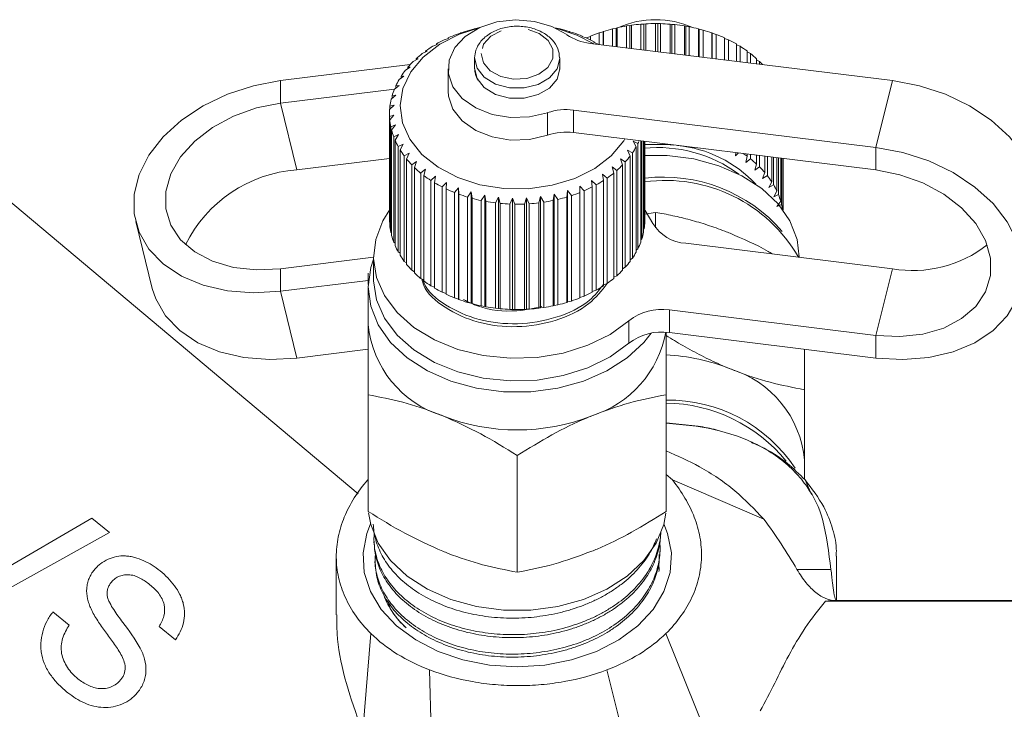
# Model space of a CAD drawing. Units: millimetres. Extents: x -126 to 584, y -78 to 343.
# Drawn here: x 377 to 424, y 228 to 260 of the extents above; entities that cross this region are included whole.
import ezdxf

# ---------------------------------------------------------------- set-up
doc = ezdxf.new("R2010")
doc.units = ezdxf.units.MM
doc.linetypes.add('PHANTOM', pattern=[12.7, 6.35, -1.27, 1.27, -1.27, 1.27, -1.27])

msp = doc.modelspace()

# ---------------------------------------------------------------- linework, layer by layer
at = {"color": 7, "linetype": 'Continuous', "lineweight": 15}
for p, q in [((398.591, 259.67), (398.413, 259.631)), ((398.628, 259.689), (398.591, 259.67)), ((402.489, 259.722), (402.443, 259.74)), ((402.661, 259.688), (402.489, 259.722)), ((403.103, 259.548), (403.084, 259.568)), ((403.292, 259.499), (403.103, 259.548)), ((404.494, 259.499), (404.682, 259.548)), ((404.682, 259.548), (404.702, 259.568)), ((404.682, 258.931), (404.682, 259.548)), ((404.702, 259.568), (404.702, 258.928)), ((405.125, 259.688), (405.297, 259.722)), ((405.125, 258.876), (405.125, 259.688)), ((405.297, 259.722), (405.342, 259.74)), ((405.297, 258.855), (405.297, 259.722)), ((405.342, 259.74), (405.342, 258.849)), ((405.782, 259.824), (405.936, 259.845)), ((405.782, 258.795), (405.782, 259.824)), ((405.936, 259.845), (406.006, 259.858)), ((405.936, 258.776), (405.936, 259.845)), ((406.006, 259.858), (406.006, 258.767)), ((406.457, 259.907), (406.59, 259.916)), ((406.457, 258.712), (406.457, 259.907)), ((406.59, 259.916), (406.685, 259.923)), ((406.59, 258.695), (406.59, 259.916)), ((406.685, 259.923), (406.685, 258.684)), ((407.141, 258.627), (407.141, 259.935)), ((407.141, 259.935), (407.252, 259.934)), ((407.252, 258.614), (407.252, 259.934)), ((407.252, 259.934), (407.37, 259.932)), ((407.37, 259.932), (407.37, 258.599)), ((407.825, 258.543), (407.825, 259.908)), ((407.825, 259.908), (407.912, 259.899)), ((407.912, 258.532), (407.912, 259.899)), ((407.912, 259.899), (408.052, 259.886)), ((408.052, 259.886), (408.052, 258.515)), ((408.5, 258.46), (408.5, 259.825)), ((408.5, 259.825), (408.562, 259.81)), ((408.562, 258.452), (408.562, 259.81)), ((408.562, 259.81), (408.722, 259.785)), ((408.722, 259.785), (408.722, 258.432)), ((409.157, 258.379), (409.157, 259.689)), ((409.157, 259.689), (409.194, 259.67)), ((409.194, 258.374), (409.194, 259.67)), ((409.194, 259.67), (409.372, 259.631)), ((409.372, 259.631), (409.372, 258.352)), ((397.416, 259.242), (397.21, 259.172)), ((397.4, 259.262), (397.416, 259.242)), ((397.4, 259.237), (397.4, 259.262)), ((397.986, 259.48), (397.793, 259.426)), ((397.997, 259.5), (397.986, 259.48)), ((403.686, 259.325), (403.693, 259.346)), ((403.888, 259.261), (403.686, 259.325)), ((403.693, 259.346), (403.693, 259.323)), ((403.897, 259.261), (404.093, 259.323)), ((403.897, 259.257), (403.897, 259.261)), ((404.093, 259.346), (404.093, 259.164)), ((404.229, 259.057), (404.262, 259.076)), ((404.442, 258.976), (404.229, 259.057)), ((404.262, 259.076), (404.262, 259.045)), ((404.494, 258.954), (404.494, 259.499)), ((409.788, 258.301), (409.788, 259.5)), ((409.788, 259.5), (409.799, 259.48)), ((409.799, 258.3), (409.799, 259.48)), ((409.799, 259.48), (409.992, 259.426)), ((409.992, 259.426), (409.992, 258.276)), ((410.385, 258.227), (410.385, 259.262)), ((410.385, 259.237), (410.576, 259.172)), ((410.576, 259.172), (410.576, 258.204)), ((396.408, 258.636), (396.184, 258.532)), ((396.341, 258.65), (396.408, 258.636)), ((396.341, 258.605), (396.341, 258.65)), ((396.887, 258.959), (396.671, 258.873)), ((396.846, 258.978), (396.887, 258.959)), ((396.846, 258.943), (396.846, 258.978)), ((404.066, 259.007), (418.269, 257.255)), ((410.939, 258.159), (410.939, 258.978)), ((410.939, 258.943), (411.114, 258.873)), ((411.114, 258.873), (411.114, 258.137)), ((411.444, 258.097), (411.444, 258.65)), ((411.444, 258.605), (411.601, 258.532)), ((395.984, 258.277), (395.756, 258.154)), ((395.892, 258.284), (395.984, 258.277)), ((395.892, 258.227), (395.892, 258.284)), ((398.643, 258.309), (398.643, 257.827)), ((402.643, 257.827), (402.643, 258.309)), ((411.601, 258.532), (411.601, 258.077)), ((411.893, 258.041), (411.893, 258.284)), ((411.893, 258.227), (412.03, 258.154)), ((412.03, 258.154), (412.03, 258.024)), ((395.614, 258.007), (389.516, 257.255)), ((395.62, 257.885), (395.391, 257.744)), ((395.506, 257.884), (395.62, 257.885)), ((395.506, 257.815), (395.506, 257.884)), ((397.393, 257.814), (397.393, 256.753)), ((395.322, 257.467), (395.094, 257.307)), ((395.186, 257.456), (395.322, 257.467)), ((395.186, 257.371), (395.186, 257.456)), ((394.878, 256.856), (389.516, 256.194)), ((395.094, 257.028), (394.87, 256.849)), ((394.937, 257.005), (395.094, 257.028)), ((394.937, 256.903), (394.937, 257.005)), ((394.938, 256.573), (394.721, 256.377)), ((394.763, 256.536), (394.938, 256.573)), ((394.763, 256.414), (394.763, 256.536)), ((394.856, 256.108), (394.65, 255.895)), ((394.665, 256.057), (394.856, 256.108)), ((394.665, 255.911), (394.665, 256.057)), ((417.496, 254.12), (403.292, 255.872)), ((394.643, 255.692), (394.643, 250.743)), ((394.645, 255.573), (394.849, 255.64)), ((394.645, 250.623), (394.645, 255.573)), ((394.849, 255.64), (394.656, 255.41)), ((394.656, 255.41), (394.656, 250.461)), ((393.173, 237.846), (372.798, 254.942)), ((394.703, 255.09), (394.918, 255.174)), ((394.703, 250.14), (394.703, 255.09)), ((394.918, 255.174), (394.74, 254.93)), ((394.74, 254.93), (394.74, 249.98)), ((394.839, 254.615), (395.062, 254.717)), ((394.839, 249.665), (394.839, 254.615)), ((395.062, 254.717), (394.902, 254.459)), ((394.902, 254.459), (394.902, 249.509)), ((417.496, 253.06), (403.292, 254.811)), ((395.051, 254.154), (395.278, 254.274)), ((395.051, 249.205), (395.051, 254.154)), ((395.278, 254.274), (395.138, 254.004)), ((395.138, 254.004), (395.138, 249.054)), ((405.822, 253.989), (406.052, 253.856)), ((405.948, 253.711), (405.822, 253.989)), ((406.086, 254.418), (406.312, 254.304)), ((406.233, 254.152), (406.086, 254.418)), ((406.233, 249.202), (406.233, 254.152)), ((406.312, 254.304), (406.312, 249.355)), ((406.445, 249.663), (406.445, 254.422)), ((406.499, 254.416), (406.499, 249.821)), ((406.581, 250.138), (406.581, 254.406)), ((406.61, 254.402), (406.61, 250.299)), ((406.64, 250.62), (406.64, 254.398)), ((406.642, 254.398), (406.642, 250.783)), ((390.289, 253.06), (394.643, 253.597)), ((395.335, 253.714), (395.565, 253.852)), ((395.335, 248.764), (395.335, 253.714)), ((395.565, 253.852), (395.446, 253.572)), ((395.446, 253.572), (395.446, 248.622)), ((405.491, 253.583), (405.72, 253.432)), ((405.594, 253.297), (405.491, 253.583)), ((405.948, 248.762), (405.948, 253.711)), ((406.052, 253.856), (406.052, 248.907)), ((410.898, 253.727), (410.918, 253.871)), ((411.04, 253.856), (410.898, 253.727)), ((411.377, 253.404), (411.444, 253.7)), ((411.601, 253.582), (411.377, 253.404)), ((411.444, 253.7), (411.444, 253.806)), ((411.601, 253.787), (411.601, 253.582)), ((411.893, 253.334), (411.893, 253.751)), ((412.03, 253.734), (412.03, 253.204)), ((412.28, 252.935), (412.28, 253.703)), ((412.395, 253.689), (412.395, 252.794)), ((412.6, 252.506), (412.6, 253.663)), ((412.691, 253.652), (412.691, 252.357)), ((412.848, 252.055), (412.848, 253.633)), ((412.915, 253.625), (412.915, 251.9)), ((413.023, 251.587), (413.023, 253.611)), ((413.064, 253.606), (413.064, 251.427)), ((413.121, 251.192), (413.121, 253.599)), ((413.136, 253.597), (413.136, 251.171)), ((413.143, 251.162), (413.143, 253.597)), ((395.689, 253.299), (395.917, 253.456)), ((395.689, 248.349), (395.689, 253.299)), ((395.917, 253.456), (395.822, 253.166)), ((395.822, 253.166), (395.822, 248.217)), ((396.107, 252.915), (396.332, 253.09)), ((396.332, 253.09), (396.261, 252.794)), ((405.097, 253.207), (405.323, 253.038)), ((405.176, 252.913), (405.097, 253.207)), ((405.594, 248.347), (405.594, 253.297)), ((405.72, 253.432), (405.72, 248.483)), ((411.802, 253.044), (411.893, 253.334)), ((412.03, 253.204), (411.802, 253.044)), ((396.107, 247.965), (396.107, 252.915)), ((396.261, 252.794), (396.261, 247.845)), ((396.584, 252.568), (396.802, 252.761)), ((396.802, 252.761), (396.756, 252.46)), ((404.644, 252.865), (404.865, 252.678)), ((404.698, 252.566), (404.644, 252.865)), ((404.865, 252.678), (404.865, 247.728)), ((405.176, 247.963), (405.176, 252.913)), ((405.323, 253.038), (405.323, 248.088)), ((412.165, 252.653), (412.28, 252.935)), ((412.395, 252.794), (412.165, 252.653)), ((396.584, 247.618), (396.584, 252.568)), ((396.756, 252.46), (396.756, 247.51)), ((397.114, 252.261), (397.322, 252.471)), ((397.114, 247.311), (397.114, 252.261)), ((397.322, 252.471), (397.303, 252.168)), ((397.303, 252.168), (397.303, 247.218)), ((397.691, 251.999), (397.886, 252.225)), ((397.886, 252.225), (397.893, 251.922)), ((397.886, 246.993), (397.886, 252.225)), ((403.589, 252.301), (403.789, 252.08)), ((403.591, 251.997), (403.589, 252.301)), ((404.14, 252.562), (404.351, 252.357)), ((404.168, 252.259), (404.14, 252.562)), ((404.168, 247.31), (404.168, 252.259)), ((404.351, 252.357), (404.351, 247.407)), ((404.698, 247.616), (404.698, 252.566)), ((412.463, 252.234), (412.6, 252.506)), ((412.691, 252.357), (412.463, 252.234)), ((397.691, 247.049), (397.691, 251.999)), ((397.893, 251.922), (397.893, 246.972)), ((398.305, 251.785), (398.486, 252.027)), ((398.305, 246.835), (398.305, 251.785)), ((398.486, 252.027), (398.519, 251.725)), ((398.486, 246.794), (398.486, 252.027)), ((398.519, 251.725), (398.519, 246.775)), ((398.95, 251.622), (399.114, 251.878)), ((399.114, 251.878), (399.172, 251.579)), ((399.114, 246.645), (399.114, 251.878)), ((399.618, 251.512), (399.761, 251.78)), ((399.761, 251.78), (399.845, 251.487)), ((399.761, 246.548), (399.761, 251.78)), ((400.298, 251.457), (400.421, 251.736)), ((400.421, 251.736), (400.528, 251.451)), ((400.421, 246.503), (400.421, 251.736)), ((400.983, 251.457), (401.083, 251.744)), ((401.083, 251.744), (401.212, 251.469)), ((401.083, 246.512), (401.083, 251.744)), ((401.664, 251.512), (401.739, 251.807)), ((401.739, 251.807), (401.889, 251.542)), ((401.739, 246.574), (401.739, 251.807)), ((402.331, 251.621), (402.381, 251.921)), ((402.381, 251.921), (402.55, 251.67)), ((402.381, 246.689), (402.381, 251.921)), ((402.55, 251.67), (402.55, 246.72)), ((402.977, 251.784), (403.001, 252.087)), ((402.977, 246.834), (402.977, 251.784)), ((403.001, 252.087), (403.186, 251.85)), ((403.001, 246.854), (403.001, 252.087)), ((403.186, 251.85), (403.186, 246.9)), ((403.591, 247.048), (403.591, 251.997)), ((403.789, 252.08), (403.789, 247.13)), ((412.692, 251.795), (412.848, 252.055)), ((412.915, 251.9), (412.692, 251.795)), ((398.95, 246.672), (398.95, 251.622)), ((399.172, 251.579), (399.172, 246.629)), ((399.618, 246.562), (399.618, 251.512)), ((399.845, 251.487), (399.845, 246.538)), ((400.298, 246.507), (400.298, 251.457)), ((400.528, 251.451), (400.528, 246.501)), ((400.983, 246.507), (400.983, 251.457)), ((401.212, 251.469), (401.212, 246.519)), ((401.664, 246.562), (401.664, 251.512)), ((401.889, 251.542), (401.889, 246.593)), ((402.331, 246.672), (402.331, 251.621)), ((412.848, 251.34), (413.023, 251.587)), ((413.064, 251.427), (412.848, 251.34)), ((406.642, 250.783), (406.64, 250.78)), ((407.019, 250.542), (406.648, 251.155)), ((407.143, 250.341), (407.143, 251.066)), ((382.72, 250.629), (383.493, 247.494)), ((394.656, 250.611), (394.645, 250.623)), ((406.61, 250.299), (406.581, 250.271)), ((394.74, 250.106), (394.703, 250.14)), ((406.499, 249.821), (406.445, 249.775)), ((394.902, 249.614), (394.839, 249.665)), ((406.312, 249.355), (406.233, 249.295)), ((418.269, 248.416), (408.564, 249.613)), ((389.516, 248.416), (393.893, 248.956)), ((393.893, 248.975), (393.893, 247.914)), ((395.138, 249.142), (395.051, 249.205)), ((406.052, 248.907), (405.948, 248.839)), ((413.893, 248.956), (413.893, 248.975)), ((395.446, 248.694), (395.335, 248.764)), ((405.72, 248.483), (405.595, 248.41)), ((395.822, 248.276), (395.689, 248.349)), ((396.261, 247.892), (396.107, 247.965)), ((405.323, 248.088), (405.176, 248.014)), ((389.516, 247.355), (393.643, 247.864)), ((393.643, 247.561), (393.643, 245.793)), ((396.756, 247.547), (396.584, 247.618)), ((404.865, 247.728), (404.698, 247.656)), ((397.303, 247.245), (397.114, 247.311)), ((397.886, 246.993), (397.691, 247.049)), ((403.789, 247.13), (403.591, 247.069)), ((404.351, 247.407), (404.168, 247.34)), ((397.893, 246.972), (397.886, 246.993)), ((398.486, 246.794), (398.305, 246.835)), ((398.519, 246.775), (398.486, 246.794)), ((399.114, 246.645), (398.95, 246.672)), ((399.172, 246.629), (399.114, 246.645)), ((401.739, 246.574), (401.664, 246.562)), ((401.889, 246.593), (401.739, 246.574)), ((402.381, 246.689), (402.331, 246.672)), ((402.55, 246.72), (402.381, 246.689)), ((403.001, 246.854), (402.977, 246.834)), ((403.186, 246.9), (403.001, 246.854)), ((399.761, 246.548), (399.618, 246.562)), ((399.845, 246.538), (399.761, 246.548)), ((400.421, 246.503), (400.298, 246.507)), ((400.528, 246.501), (400.421, 246.503)), ((401.083, 246.512), (400.983, 246.507)), ((401.212, 246.519), (401.083, 246.512)), ((407.791, 246.478), (417.496, 245.281)), ((407.791, 245.418), (417.496, 244.221)), ((393.643, 244.634), (390.289, 244.221)), ((414.143, 242.729), (414.143, 244.634)), ((393.643, 237.013), (393.643, 242.493)), ((407.643, 237.013), (407.643, 242.493)), ((409.15, 241.015), (407.643, 241.173)), ((409.053, 241.024), (407.643, 241.165)), ((400.643, 234.156), (400.643, 239.635)), ((414.143, 238.517), (414.143, 239.429)), ((407.643, 238.748), (407.931, 238.496)), ((407.931, 238.496), (412.225, 236.653)), ((414.473, 237.807), (414.165, 238.496)), ((380.662, 236.697), (376.022, 233.999)), ((381.494, 236.023), (380.662, 236.697)), ((374.894, 232.361), (381.494, 236.023)), ((407.386, 235.927), (407.388, 235.986)), ((393.914, 235.607), (393.921, 235.462)), ((407.343, 234.98), (407.349, 235.125)), ((392.143, 234.903), (392.143, 232.146)), ((393.957, 234.664), (393.963, 234.519)), ((429.988, 232.799), (415.131, 232.799)), ((429.988, 232.827), (415.643, 232.827)), ((379.595, 231.671), (378.828, 232.293)), ((383.814, 231.604), (384.581, 230.983)), ((393.383, 226.587), (393.764, 231.279)), ((407.633, 231.279), (410.48, 224.187)), ((396.529, 229.569), (396.736, 221.737)), ((404.856, 229.569), (406.806, 221.737))]:
    msp.add_line(p, q, dxfattribs=at)
at = {"color": 8, "linetype": 'PHANTOM', "lineweight": 0}
for p, q in [((389.516, 256.194), (389.516, 257.255)), ((418.269, 257.255), (417.496, 254.12)), ((389.516, 256.194), (390.289, 253.06)), ((403.292, 255.872), (403.292, 254.811)), ((402.07, 254.689), (402.07, 255.749)), ((417.496, 254.12), (417.496, 253.06)), ((389.516, 248.416), (389.516, 247.355)), ((418.269, 248.416), (417.496, 245.281)), ((389.516, 247.355), (390.289, 244.221)), ((407.791, 246.478), (407.791, 245.418)), ((405.892, 244.914), (405.892, 245.974)), ((417.496, 244.221), (417.496, 245.281)), ((409.053, 241.024), (409.15, 241.015)), ((413.787, 234.291), (415.382, 234.291))]:
    msp.add_line(p, q, dxfattribs=at)
at = {"color": 7, "linetype": 'Continuous', "lineweight": 15, "flags": 128}
for points in [[(402.07, 255.749), (401.225, 255.553), (400.335, 255.526), (399.469, 255.671), (398.691, 255.976), (398.059, 256.42), (397.621, 256.968), (397.41, 257.579), (397.441, 258.209), (397.713, 258.808), (398.204, 259.333), (398.879, 259.744), (399.685, 260.01), (400.564, 260.111), (401.449, 260.04), (402.273, 259.802), (402.974, 259.415)], [(405.698, 254.515), (405.645, 254.43), (405.061, 253.729), (404.283, 253.131), (403.346, 252.659), (402.291, 252.336), (401.164, 252.174), (400.015, 252.182), (398.892, 252.359), (397.846, 252.697), (396.923, 253.181), (396.162, 253.791), (395.597, 254.499), (395.252, 255.274), (395.143, 256.084), (395.274, 256.892), (395.64, 257.662), (396.225, 258.362), (397.002, 258.961), (397.939, 259.433), (398.815, 259.714)], [(402.47, 259.714), (403.439, 259.395), (404.246, 258.984)], [(389.516, 257.255), (388.249, 257.014), (387.025, 256.614), (385.886, 256.066), (384.871, 255.39), (384.013, 254.609), (383.343, 253.75), (382.884, 252.842), (382.65, 251.915), (382.65, 251.002), (382.884, 250.133), (383.343, 249.338), (384.013, 248.644), (384.871, 248.074), (385.886, 247.649), (387.025, 247.383), (388.249, 247.284), (389.516, 247.355)], [(418.269, 257.255), (419.536, 257.014), (420.76, 256.614), (421.899, 256.066), (422.915, 255.39), (423.772, 254.609), (424.442, 253.75), (424.902, 252.842), (425.136, 251.915), (425.136, 251.002), (425.065, 250.629)], [(402.07, 254.689), (401.225, 254.492), (400.335, 254.465), (399.469, 254.61), (398.691, 254.916), (398.059, 255.359), (397.621, 255.907), (397.41, 256.519), (397.393, 256.753)], [(389.516, 256.194), (388.39, 255.97), (387.313, 255.586), (386.332, 255.059), (385.49, 254.411), (384.824, 253.671), (384.363, 252.872), (384.128, 252.047), (384.128, 251.234), (384.363, 250.468), (384.824, 249.782), (385.49, 249.206), (386.332, 248.766), (387.313, 248.481), (388.39, 248.362), (389.516, 248.416)], [(408.007, 254.23), (407.664, 254.261), (406.597, 254.259)], [(417.496, 244.221), (418.763, 244.149), (419.987, 244.248), (421.126, 244.515), (422.142, 244.94), (422.999, 245.509), (423.669, 246.203), (424.129, 246.998), (424.362, 247.867), (424.362, 248.78), (424.129, 249.707), (423.669, 250.616), (422.999, 251.475), (422.142, 252.256), (421.126, 252.931), (419.987, 253.479), (418.763, 253.88), (417.496, 254.12)], [(406.597, 253.732), (407.688, 253.732), (408.937, 253.576), (410.123, 253.258), (411.203, 252.788), (412.14, 252.183), (412.901, 251.466), (413.458, 250.66), (413.792, 249.795), (413.893, 248.975)], [(417.496, 245.281), (418.622, 245.228), (419.7, 245.346), (420.681, 245.631), (421.522, 246.072), (422.188, 246.647), (422.649, 247.333), (422.884, 248.1), (422.884, 248.913), (422.649, 249.737), (422.188, 250.536), (421.522, 251.276), (420.681, 251.924), (419.7, 252.452), (418.622, 252.836), (417.496, 253.06)], [(394.665, 251.192), (394.327, 250.66), (393.993, 249.795), (393.894, 248.901), (394.032, 248.009), (394.404, 247.152), (394.997, 246.359), (395.788, 245.658), (396.751, 245.075), (397.852, 244.629), (399.051, 244.337), (400.306, 244.208), (401.573, 244.247), (402.807, 244.454), (403.965, 244.82), (405.005, 245.333), (405.892, 245.974)], [(393.893, 248.872), (393.762, 248.47), (393.643, 247.561), (393.762, 246.651), (394.115, 245.773), (394.691, 244.955), (395.47, 244.226), (396.424, 243.611), (397.523, 243.13), (398.727, 242.8), (399.997, 242.632), (401.289, 242.632), (402.558, 242.8), (403.763, 243.13), (404.861, 243.611), (405.816, 244.226), (406.594, 244.955), (406.935, 245.391)], [(390.289, 244.221), (389.022, 244.149), (387.798, 244.248), (386.659, 244.515), (385.644, 244.94), (384.786, 245.509), (384.117, 246.203), (383.657, 246.998), (383.493, 247.494)], [(393.893, 247.914), (393.894, 247.84), (394.032, 246.949), (394.404, 246.091), (394.997, 245.298), (395.788, 244.598), (396.751, 244.014), (397.852, 243.568), (399.051, 243.276), (400.306, 243.147), (401.573, 243.187), (402.807, 243.393), (403.965, 243.759), (405.005, 244.272), (405.892, 244.914)], [(393.661, 236.952), (393.762, 236.398), (394.115, 235.52), (394.691, 234.702), (395.47, 233.973), (396.424, 233.358), (397.523, 232.877), (398.727, 232.547), (399.997, 232.379), (401.289, 232.379), (402.558, 232.547), (403.763, 232.877), (404.861, 233.358), (405.816, 233.973), (406.594, 234.702), (407.17, 235.52), (407.524, 236.398), (407.622, 236.927)], [(400.643, 229.706), (399.348, 229.789), (398.095, 230.033), (396.924, 230.432), (395.873, 230.972), (394.974, 231.636), (394.258, 232.403), (393.748, 233.249), (393.458, 234.145), (393.4, 235.063), (393.574, 235.974), (393.754, 236.43)], [(407.532, 236.43), (407.711, 235.974), (407.885, 235.063), (407.827, 234.145), (407.538, 233.249), (407.027, 232.403), (406.311, 231.636), (405.413, 230.972), (404.361, 230.432), (403.19, 230.033), (401.937, 229.789), (400.643, 229.706)]]:
    msp.add_lwpolyline(points, dxfattribs=at)
at = {"color": 8, "linetype": 'PHANTOM', "lineweight": 0, "flags": 128}
for points in [[(398.943, 258.533), (399.052, 258.098), (399.375, 257.72), (399.87, 257.45), (400.469, 257.325), (401.092, 257.361), (401.654, 257.555), (402.079, 257.878), (402.311, 258.288), (402.317, 258.73), (402.097, 259.144), (401.68, 259.473), (401.124, 259.674), (400.502, 259.719), (399.9, 259.602), (399.398, 259.339), (399.064, 258.966), (398.943, 258.533)], [(398.643, 258.322), (398.757, 257.838), (399.098, 257.41), (399.626, 257.091), (400.276, 256.918), (400.971, 256.914), (401.626, 257.077), (402.162, 257.389), (402.515, 257.812), (402.643, 258.295), (402.643, 258.326)], [(398.643, 257.841), (398.757, 257.357), (399.098, 256.929), (399.626, 256.61), (400.276, 256.437), (400.971, 256.432), (401.626, 256.596), (402.162, 256.908), (402.515, 257.331), (402.643, 257.814), (402.643, 257.827)]]:
    msp.add_lwpolyline(points, dxfattribs=at)
at = {"color": 7, "linetype": 'Continuous', "lineweight": 15}
for centre, radius, start, end in [((407.143, 255.777), 4.342, 66.2526, 113.7474), ((400.442, 252.458), 7.454, 105.7882, 109.1431), ((400.551, 252.059), 7.869, 102.153, 104.1422), ((400.797, 252.3), 7.619, 72.5314, 75.8377), ((406.989, 252.3), 7.619, 104.1623, 107.4686), ((407.088, 251.886), 8.045, 99.3432, 102.5317), ((407.132, 251.598), 8.337, 94.6472, 97.7608), ((407.143, 251.461), 8.474, 90.012, 93.092), ((407.144, 251.488), 8.447, 85.3771, 88.4636), ((407.163, 251.677), 8.257, 80.6815, 83.8152), ((407.223, 252.01), 7.918, 75.8632, 79.0856), ((407.344, 252.458), 7.454, 70.8569, 74.2118), ((399.986, 253.539), 6.28, 116.2377, 119.9989), ((400.25, 252.983), 6.896, 110.8725, 114.4062), ((404.317, 261.343), 2.35, 235.1494, 263.8495), ((400.964, 252.804), 7.088, 67.3608, 70.8303), ((401.205, 253.355), 6.487, 61.8849, 65.5657), ((406.821, 252.804), 7.088, 109.1697, 112.6392), ((407.536, 252.983), 6.896, 65.5938, 69.1275), ((407.8, 253.539), 6.28, 60.0011, 63.7623), ((399.658, 254.084), 5.644, 121.9578, 125.9966), ((408.127, 254.084), 5.644, 54.0034, 58.0422), ((398.891, 254.992), 4.453, 134.7599, 139.4901), ((399.285, 254.578), 5.024, 128.1081, 132.4726), ((408.5, 254.578), 5.024, 47.5274, 51.8919), ((408.837, 254.937), 4.532, 42.6417, 45.2187), ((398.507, 255.307), 3.956, 141.9707, 147.0891), ((398.164, 255.518), 3.553, 149.7684, 155.2674), ((397.891, 255.637), 3.255, 158.1322, 163.9616), ((397.712, 255.685), 3.07, 166.9745, 173.0356), ((397.644, 255.692), 3.002, 176.1344, 182.2875), ((402.949, 253.146), 2.748, 82.8176, 108.6502), ((397.693, 255.697), 3.05, 185.3932, 191.4808), ((397.853, 255.735), 3.215, 194.5133, 200.3905), ((398.112, 255.84), 3.494, 203.284, 208.8442), ((402.949, 252.085), 2.748, 82.8176, 108.6502), ((398.445, 256.035), 3.88, 211.5567, 216.7415), ((402.957, 255.96), 3.742, 325.7961, 331.1081), ((403.206, 255.825), 3.459, 333.9079, 335.6195), ((407.227, 247.614), 6.498, 53.8973, 95.5626), ((407.579, 248.364), 5.876, 43.2386, 84.2443), ((398.824, 256.332), 4.362, 219.256, 224.0514), ((402.589, 256.223), 4.194, 318.2928, 323.2158), ((408.175, 249.203), 5.56, 53.9877, 56.2994), ((408.5, 249.629), 5.024, 47.5274, 51.8919), ((390.718, 246.775), 6.299, 93.904, 153.9295), ((399.218, 256.729), 4.923, 226.3708, 230.7951), ((402.197, 256.588), 4.731, 311.3673, 315.9104), ((408.894, 250.042), 4.453, 40.5099, 45.2401), ((399.597, 257.212), 5.536, 232.935, 237.0261), ((401.81, 257.045), 5.33, 304.9745, 309.1705), ((407.508, 245.345), 7.379, 40.8168, 96.6201), ((409.278, 250.357), 3.956, 32.9109, 38.0293), ((399.934, 257.751), 6.172, 239.0092, 242.8142), ((400.21, 258.308), 6.794, 244.6657, 248.2346), ((401.159, 258.125), 6.593, 293.5154, 297.1567), ((401.456, 257.569), 5.962, 299.0487, 302.9425), ((407.622, 245.369), 7.195, 29.9363, 97.8393), ((409.622, 250.569), 3.553, 24.7326, 30.2316), ((400.414, 258.841), 7.365, 249.9797, 253.3618), ((400.546, 259.305), 7.847, 255.0248, 258.2667), ((400.775, 259.163), 7.7, 283.3292, 286.6122), ((400.931, 258.671), 7.185, 288.2997, 291.738), ((409.894, 250.687), 3.255, 16.0384, 21.8678), ((400.616, 259.661), 8.209, 259.8705, 263.0163), ((400.64, 259.876), 8.426, 264.5825, 267.6742), ((400.643, 259.931), 8.481, 269.2235, 272.3017), ((400.65, 259.822), 8.372, 273.8543, 276.9593), ((400.686, 259.558), 8.105, 278.5356, 281.7083), ((410.06, 250.732), 3.083, 8.9349, 13.0187), ((397.644, 250.743), 3.001, 180.0002, 182.288), ((397.693, 250.747), 3.05, 185.3932, 191.4808), ((403.621, 250.744), 3.021, 351.5274, 357.6538), ((408.68, 251.555), 1.946, 211.3892, 266.5974), ((397.853, 250.786), 3.215, 194.5133, 200.3905), ((403.497, 250.767), 3.148, 342.5019, 348.4625), ((398.112, 250.89), 3.494, 203.284, 208.8442), ((403.268, 250.847), 3.39, 333.8833, 339.5568), ((419.24, 253.951), 5.62, 260.0556, 308.3369), ((398.445, 251.085), 3.88, 211.5567, 216.7415), ((402.957, 251.01), 3.742, 325.7961, 331.1081), ((398.824, 251.382), 4.362, 219.256, 224.0514), ((402.589, 251.273), 4.194, 318.2928, 323.2158), ((399.218, 251.78), 4.923, 226.3708, 230.7951), ((401.81, 252.095), 5.33, 304.9745, 309.1705), ((402.197, 251.638), 4.731, 311.3673, 315.9104), ((399.597, 252.262), 5.536, 232.935, 237.0261), ((399.934, 252.801), 6.172, 239.0092, 242.8142), ((401.456, 252.619), 5.962, 299.0487, 302.9425), ((400.21, 253.359), 6.794, 244.6657, 248.2346), ((400.931, 253.721), 7.185, 288.2997, 291.738), ((401.159, 253.175), 6.593, 293.5154, 297.1567), ((400.414, 253.892), 7.365, 249.9797, 253.3618), ((400.546, 254.356), 7.847, 255.0248, 258.2667), ((400.616, 254.711), 8.209, 259.8705, 263.0163), ((400.686, 254.608), 8.105, 278.5356, 281.7083), ((400.775, 254.213), 7.7, 283.3292, 286.6122), ((400.64, 254.926), 8.426, 264.5825, 267.6742), ((400.643, 254.981), 8.481, 269.2235, 272.3017), ((400.65, 254.872), 8.372, 273.8543, 276.9593), ((407.425, 244.028), 2.478, 81.5082, 128.2257), ((398.59, 246.26), 4.969, 185.3927, 253.0703), ((402.631, 246.353), 5.077, 287.3196, 349.5612), ((407.425, 242.967), 2.478, 81.5082, 128.2257), ((407.21, 235.129), 9.247, 68.2116, 87.3144), ((409.196, 238.962), 4.969, 5.3927, 73.0703), ((407.746, 235.11), 7.135, 33.4932, 90.8262), ((407.526, 234.667), 7.439, 39.2969, 89.1007), ((400.643, 250.355), 9.516, 248.419, 291.581)]:
    msp.add_arc(centre, radius, start, end, dxfattribs=at)
for points, knots in [([(402.63, 258.33), (402.617, 258.471), (402.59, 258.774), (402.307, 259.186), (401.874, 259.528), (401.307, 259.754), (400.665, 259.837), (400.014, 259.764), (399.423, 259.538), (398.959, 259.175), (398.689, 258.746), (398.656, 258.447), (398.643, 258.325)], [0, 0, 0, 0, 0.0860651, 0.1847647, 0.28568, 0.3898969, 0.4956527, 0.601937, 0.7089865, 0.8170516, 0.9247089, 1, 1, 1, 1]), ([(398.643, 257.843), (398.646, 257.745), (398.653, 257.545), (398.754, 257.367), (398.805, 257.277)], [0, 0, 0, 0, 0.495313, 1, 1, 1, 1]), ([(402.627, 257.724), (402.634, 257.742), (402.649, 257.783), (402.636, 257.825), (402.63, 257.849)], [0, 0, 0, 0, 0.442437, 1, 1, 1, 1]), ([(407.143, 251.066), (407.002, 251.042), (406.816, 251.011), (406.627, 250.969), (406.581, 250.958)], [0, 0, 0, 0, 0.7562218, 1, 1, 1, 1]), ([(410.643, 250.08), (410.56, 250.113), (410.341, 250.201), (409.849, 250.384), (409.168, 250.606), (408.49, 250.788), (407.95, 250.911), (407.545, 250.995), (407.277, 251.042), (407.143, 251.066)], [0, 0, 0, 0, 0.070042, 0.184853, 0.415242, 0.647854, 0.765016, 0.882469, 1, 1, 1, 1]), ([(412.625, 249.112), (412.559, 249.152), (411.912, 249.541), (411.244, 249.824), (410.643, 250.08)], [0, 0, 0, 0, 0.101255, 1, 1, 1, 1]), ([(393.643, 247.675), (393.643, 247.718), (393.643, 247.915), (393.643, 248.08), (393.643, 248.209)], [0, 0, 0, 0, 0.219367, 1, 1, 1, 1]), ([(396.165, 247.937), (396.19, 247.833), (396.311, 247.321), (397.222, 246.535), (398.748, 245.828), (400.63, 245.608), (402.482, 245.913), (404.038, 246.651), (404.613, 247.391), (404.873, 247.725)], [0, 0, 0, 0, 0.040946, 0.201625, 0.368902, 0.531912, 0.694922, 0.8622, 1, 1, 1, 1]), ([(404.698, 247.675), (404.496, 247.415), (403.978, 246.751), (402.511, 246.063), (400.668, 245.745), (398.779, 245.955), (397.256, 246.656), (396.357, 247.393), (396.233, 247.856), (396.217, 247.912)], [0, 0, 0, 0, 0.112859, 0.28874, 0.460135, 0.631529, 0.807411, 0.976355, 1, 1, 1, 1]), ([(398.123, 246.965), (398.348, 246.853), (399.066, 246.496), (400.432, 246.351), (401.417, 246.554), (401.807, 246.635)], [0, 0, 0, 0, 0.2167364, 0.6901817, 1, 1, 1, 1]), ([(393.643, 242.493), (393.643, 242.951), (393.643, 243.872), (393.643, 244.968), (393.643, 245.574), (393.643, 245.793)], [0, 0, 0, 0, 0.387541, 0.778913, 1, 1, 1, 1]), ([(407.643, 245.415), (407.643, 245.32), (407.643, 244.84), (407.643, 243.875), (407.643, 242.955), (407.643, 242.493)], [0, 0, 0, 0, 0.109016, 0.551896, 1, 1, 1, 1]), ([(407.643, 245.273), (407.902, 245.115), (408.449, 244.783), (409.153, 244.403), (409.745, 244.111), (410.193, 243.904), (410.493, 243.778), (410.643, 243.716)], [0, 0, 0, 0, 0.26398, 0.556332, 0.70366, 0.851698, 1, 1, 1, 1]), ([(410.643, 243.716), (410.726, 243.682), (411.354, 243.43), (412.538, 243.043), (413.605, 242.834), (414.143, 242.729)], [0, 0, 0, 0, 0.07008, 0.530779, 1, 1, 1, 1]), ([(397.143, 241.506), (397.06, 241.54), (396.431, 241.792), (395.247, 242.179), (394.181, 242.388), (393.643, 242.493)], [0, 0, 0, 0, 0.07008, 0.530779, 1, 1, 1, 1]), ([(407.643, 242.493), (407.074, 242.385), (405.927, 242.166), (404.741, 241.727), (404.143, 241.506)], [0, 0, 0, 0, 0.495458, 1, 1, 1, 1]), ([(414.143, 242.729), (414.143, 242.494), (414.143, 241.786), (414.143, 240.644), (414.143, 239.836), (414.143, 239.429)], [0, 0, 0, 0, 0.197285, 0.595925, 1, 1, 1, 1]), ([(400.643, 239.635), (400.074, 239.991), (398.927, 240.709), (397.741, 241.239), (397.143, 241.506)], [0, 0, 0, 0, 0.495458, 1, 1, 1, 1]), ([(404.143, 241.506), (404.06, 241.472), (403.431, 241.211), (402.247, 240.631), (401.181, 239.969), (400.643, 239.635)], [0, 0, 0, 0, 0.07008, 0.530779, 1, 1, 1, 1]), ([(414.988, 236.653), (414.835, 237.182), (414.595, 237.688), (414.095, 238.407), (413.902, 238.642), (413.473, 239.085), (413.237, 239.294), (412.722, 239.684), (412.44, 239.867), (411.837, 240.197), (411.521, 240.343), (410.528, 240.727), (409.801, 240.912), (409.053, 241.024)], [0, 0, 0, 0, 0.25, 0.25, 0.375, 0.375, 0.5, 0.5, 0.625, 0.625, 0.75, 0.75, 1, 1, 1, 1]), ([(410.074, 240.819), (410.046, 240.828), (409.752, 240.922), (409.436, 240.971), (409.15, 241.015)], [0, 0, 0, 0, 0.0944656, 1, 1, 1, 1]), ([(414.165, 238.496), (413.895, 238.764), (413.361, 239.293), (412.488, 239.886), (411.866, 240.162), (411.629, 240.267)], [0, 0, 0, 0, 0.388247, 0.766503, 1, 1, 1, 1]), ([(407.643, 239.857), (408.174, 239.62), (409.358, 239.091), (410.935, 238.014), (411.795, 237.107), (412.225, 236.653)], [0, 0, 0, 0, 0.2892886, 0.6447147, 1, 1, 1, 1]), ([(393.764, 231.279), (393.238, 231.803), (392.838, 232.371), (392.425, 233.288), (392.321, 233.599), (392.182, 234.226), (392.146, 234.542), (392.141, 235.021), (392.149, 235.182), (392.18, 235.501), (392.203, 235.66), (392.299, 236.132), (392.394, 236.441), (392.646, 237.052), (392.805, 237.355), (393.174, 237.939), (393.385, 238.221), (393.62, 238.496)], [0, 0, 0, 0, 0.25, 0.25, 0.375, 0.375, 0.5, 0.5, 0.5625, 0.5625, 0.625, 0.625, 0.75, 0.75, 0.875, 0.875, 1, 1, 1, 1]), ([(407.931, 238.496), (408.376, 237.937), (408.728, 237.354), (409.023, 236.589), (409.075, 236.434), (409.163, 236.12), (409.2, 235.961), (409.284, 235.486), (409.308, 235.169), (409.291, 234.538), (409.251, 234.223), (409.102, 233.595), (408.992, 233.28), (408.712, 232.676), (408.54, 232.383), (408.134, 231.816), (407.898, 231.541), (407.633, 231.279)], [0, 0, 0, 0, 0.25, 0.25, 0.3125, 0.3125, 0.375, 0.375, 0.5, 0.5, 0.625, 0.625, 0.75, 0.75, 0.875, 0.875, 1, 1, 1, 1]), ([(415.621, 234.906), (415.628, 234.984), (415.663, 235.412), (415.483, 236.198), (415.049, 237.344), (414.485, 238.079), (414.165, 238.496)], [0, 0, 0, 0, 0.062102, 0.340033, 0.62529, 1, 1, 1, 1]), ([(393.643, 237.013), (394.211, 236.658), (395.358, 235.94), (396.544, 235.41), (397.143, 235.142)], [0, 0, 0, 0, 0.495458, 1, 1, 1, 1]), ([(404.143, 235.142), (404.226, 235.177), (404.854, 235.437), (406.038, 236.017), (407.105, 236.679), (407.643, 237.013)], [0, 0, 0, 0, 0.07008, 0.530779, 1, 1, 1, 1]), ([(407.186, 235.721), (407.142, 235.61), (407.047, 235.368), (406.845, 235.006), (406.591, 234.633), (406.29, 234.271), (405.95, 233.93), (405.575, 233.612), (405.166, 233.318), (404.72, 233.047), (404.245, 232.805), (403.749, 232.594), (403.231, 232.414), (402.689, 232.262), (402.134, 232.144), (401.572, 232.06), (401.006, 232.009), (400.43, 231.991), (399.857, 232.007), (399.294, 232.058), (398.741, 232.143), (398.196, 232.262), (397.669, 232.413), (397.168, 232.594), (396.692, 232.802), (396.239, 233.04), (395.819, 233.304), (395.436, 233.589), (395.091, 233.894), (394.781, 234.224), (394.515, 234.571), (394.294, 234.931), (394.117, 235.302), (393.986, 235.686), (393.903, 236.057), (393.888, 236.299), (393.881, 236.409)], [0, 0, 0, 0, 0.024656, 0.053872, 0.083291, 0.113351, 0.143632, 0.172816, 0.202201, 0.232225, 0.26247, 0.291667, 0.321067, 0.351108, 0.38137, 0.41054, 0.439913, 0.469926, 0.500159, 0.529323, 0.55869, 0.588696, 0.618922, 0.648087, 0.677455, 0.707463, 0.737692, 0.766826, 0.796162, 0.826136, 0.85633, 0.885478, 0.914829, 0.94482, 0.975031, 1, 1, 1, 1]), ([(393.924, 236.013), (393.918, 235.9), (393.896, 235.529), (393.977, 235.025), (394.146, 234.521), (394.379, 234.029), (394.702, 233.56), (395.108, 233.124), (395.566, 232.713), (396.099, 232.344), (396.694, 232.029), (397.326, 231.75), (398.009, 231.53), (398.727, 231.374), (399.462, 231.261), (400.219, 231.212), (400.977, 231.231), (401.733, 231.296), (402.477, 231.429), (403.191, 231.627), (403.707, 231.808), (404.201, 232.017), (404.675, 232.258), (405.119, 232.525), (405.528, 232.815), (405.903, 233.127), (406.244, 233.465), (406.543, 233.821), (406.799, 234.193), (407.012, 234.577), (407.182, 234.978), (407.302, 235.387), (407.373, 235.753), (407.383, 235.981), (407.387, 236.072)], [0, 0, 0, 0, 0.023106, 0.076255, 0.103335, 0.129497, 0.182709, 0.209824, 0.235979, 0.289176, 0.316282, 0.342454, 0.395686, 0.422809, 0.448997, 0.502263, 0.529405, 0.555582, 0.608822, 0.635949, 0.662156, 0.688545, 0.715507, 0.742669, 0.768867, 0.795246, 0.822199, 0.849349, 0.875567, 0.901966, 0.928939, 0.95611, 0.982342, 1, 1, 1, 1]), ([(407.382, 235.927), (407.376, 235.821), (407.362, 235.578), (407.286, 235.202), (407.162, 234.798), (406.988, 234.398), (406.77, 234.011), (406.509, 233.641), (406.208, 233.29), (405.864, 232.955), (405.482, 232.642), (405.07, 232.354), (404.631, 232.095), (404.164, 231.861), (403.67, 231.653), (403.148, 231.474), (402.609, 231.327), (402.059, 231.214), (401.502, 231.135), (400.931, 231.089), (400.36, 231.077), (399.795, 231.099), (399.243, 231.153), (398.514, 231.269), (397.807, 231.449), (397.144, 231.69), (396.673, 231.9), (396.23, 232.137), (395.814, 232.403), (395.434, 232.692), (395.094, 233), (394.797, 233.323), (394.452, 233.778), (394.188, 234.264), (394.024, 234.768), (393.938, 235.127), (393.942, 235.359), (393.944, 235.463)], [0, 0, 0, 0, 0.021203, 0.048167, 0.075318, 0.10306, 0.131005, 0.157976, 0.185134, 0.212882, 0.240835, 0.267802, 0.294957, 0.321899, 0.349028, 0.376747, 0.404669, 0.431617, 0.458753, 0.486478, 0.514408, 0.541352, 0.568484, 0.595404, 0.650157, 0.678056, 0.704983, 0.732096, 0.759799, 0.787705, 0.814626, 0.841734, 0.868632, 0.92334, 0.951216, 0.97812, 1, 1, 1, 1]), ([(393.982, 234.994), (393.97, 234.844), (393.946, 234.563), (394.015, 234.157), (394.15, 233.65), (394.383, 233.157), (394.702, 232.69), (395.077, 232.246), (395.534, 231.837), (396.061, 231.475), (396.631, 231.145), (397.262, 230.866), (397.938, 230.646), (398.639, 230.467), (399.373, 230.352), (400.121, 230.305), (400.874, 230.304), (401.628, 230.37), (402.364, 230.502), (403.085, 230.676), (403.774, 230.913), (404.415, 231.21), (405.021, 231.544), (405.568, 231.933), (406.042, 232.366), (406.465, 232.826), (406.808, 233.321), (407.061, 233.839), (407.254, 234.371), (407.347, 234.918), (407.362, 235.353), (407.344, 235.511), (407.342, 235.53)], [0, 0, 0, 0, 0.030484, 0.057024, 0.082634, 0.134727, 0.16127, 0.186883, 0.238978, 0.265522, 0.29116, 0.343306, 0.369878, 0.395502, 0.447618, 0.474172, 0.499825, 0.552, 0.578585, 0.604238, 0.656415, 0.683001, 0.70866, 0.760849, 0.78744, 0.813121, 0.865357, 0.891974, 0.917641, 0.969846, 0.996446, 1, 1, 1, 1]), ([(397.143, 235.142), (397.226, 235.109), (397.854, 234.857), (399.038, 234.469), (400.105, 234.261), (400.643, 234.156)], [0, 0, 0, 0, 0.07008, 0.530779, 1, 1, 1, 1]), ([(400.643, 234.156), (401.211, 234.264), (402.358, 234.483), (403.544, 234.921), (404.143, 235.142)], [0, 0, 0, 0, 0.495458, 1, 1, 1, 1]), ([(383.863, 234.221), (383.741, 234.314), (383.62, 234.406), (383.365, 234.567), (383.232, 234.637), (382.958, 234.76), (382.815, 234.812), (382.6, 234.868), (382.529, 234.885), (382.384, 234.909), (382.312, 234.916), (382.093, 234.928), (381.952, 234.918), (381.678, 234.863), (381.544, 234.819), (381.292, 234.704), (381.174, 234.634), (381.008, 234.508), (380.956, 234.463), (380.859, 234.365), (380.814, 234.313), (380.768, 234.26)], [0, 0, 0, 0, 0.125, 0.125, 0.25, 0.25, 0.375, 0.375, 0.4375, 0.4375, 0.5, 0.5, 0.625, 0.625, 0.75, 0.75, 0.875, 0.875, 0.9375, 0.9375, 1, 1, 1, 1]), ([(407.319, 234.981), (407.317, 234.825), (407.311, 234.528), (407.2, 234.104), (407.012, 233.572), (406.728, 233.059), (406.36, 232.576), (405.938, 232.116), (405.439, 231.695), (404.874, 231.324), (404.269, 230.99), (403.61, 230.711), (402.911, 230.494), (402.191, 230.319), (401.446, 230.208), (400.693, 230.164), (399.941, 230.165), (399.194, 230.234), (398.472, 230.37), (397.77, 230.549), (397.106, 230.789), (396.496, 231.084), (395.926, 231.414), (395.42, 231.792), (394.991, 232.212), (394.615, 232.657), (394.322, 233.135), (394.125, 233.632), (394.002, 234.053), (393.991, 234.35), (393.985, 234.52)], [0, 0, 0, 0, 0.03112, 0.059087, 0.086084, 0.140997, 0.168979, 0.195944, 0.250791, 0.278738, 0.305711, 0.360574, 0.38853, 0.415489, 0.470325, 0.498267, 0.525208, 0.580004, 0.607925, 0.634875, 0.689693, 0.717627, 0.744545, 0.799297, 0.827195, 0.854123, 0.908895, 0.936805, 0.963716, 1, 1, 1, 1]), ([(415.643, 232.827), (415.643, 232.831), (415.643, 233.508), (415.643, 234.209), (415.643, 234.905)], [0, 0, 0, 0, 0.0058691, 1, 1, 1, 1]), ([(380.768, 234.26), (380.721, 234.198), (380.674, 234.137), (380.593, 234.004), (380.56, 233.934), (380.5, 233.789), (380.474, 233.713), (380.436, 233.558), (380.425, 233.479), (380.407, 233.238), (380.42, 233.071), (380.474, 232.829), (380.497, 232.749), (380.554, 232.59), (380.586, 232.512), (380.619, 232.434)], [0, 0, 0, 0, 0.125, 0.125, 0.25, 0.25, 0.375, 0.375, 0.5, 0.5, 0.75, 0.75, 0.875, 0.875, 1, 1, 1, 1]), ([(384.581, 230.983), (384.666, 231.105), (384.749, 231.228), (384.874, 231.492), (384.924, 231.631), (384.992, 231.921), (385.012, 232.069), (385.011, 232.37), (384.993, 232.524), (384.937, 232.748), (384.915, 232.822), (384.86, 232.968), (384.826, 233.041), (384.721, 233.256), (384.636, 233.391), (384.447, 233.65), (384.341, 233.775), (384.112, 234.008), (383.988, 234.115), (383.863, 234.221)], [0, 0, 0, 0, 0.125, 0.125, 0.25, 0.25, 0.375, 0.375, 0.5, 0.5, 0.5625, 0.5625, 0.625, 0.625, 0.75, 0.75, 0.875, 0.875, 1, 1, 1, 1]), ([(407.302, 234.184), (407.306, 234.227), (407.317, 234.335), (407.3, 234.443), (407.289, 234.507)], [0, 0, 0, 0, 0.400829, 1, 1, 1, 1]), ([(413.787, 234.291), (413.928, 234.053), (414.071, 233.843), (414.365, 233.48), (414.517, 233.325), (414.829, 233.075), (414.987, 232.983), (415.309, 232.858), (415.474, 232.827), (415.643, 232.827)], [0, 0, 0, 0, 0.25, 0.25, 0.5, 0.5, 0.75, 0.75, 1, 1, 1, 1]), ([(415.643, 232.827), (415.62, 232.827), (415.599, 232.859), (415.568, 232.954), (415.558, 232.994), (415.538, 233.089), (415.528, 233.144), (415.498, 233.332), (415.478, 233.486), (415.433, 233.848), (415.409, 234.058), (415.382, 234.291)], [0, 0, 0, 0, 0.25, 0.25, 0.375, 0.375, 0.5, 0.5, 0.75, 0.75, 1, 1, 1, 1]), ([(381.382, 233.051), (381.378, 233.11), (381.374, 233.168), (381.383, 233.283), (381.396, 233.34), (381.43, 233.449), (381.452, 233.501), (381.509, 233.599), (381.542, 233.644), (381.576, 233.689)], [0, 0, 0, 0, 0.25, 0.25, 0.5, 0.5, 0.75, 0.75, 1, 1, 1, 1]), ([(381.576, 233.689), (381.602, 233.72), (381.628, 233.75), (381.686, 233.806), (381.716, 233.831), (381.811, 233.903), (381.884, 233.943), (382.035, 234.002), (382.116, 234.019), (382.281, 234.042), (382.366, 234.043), (382.534, 234.025), (382.619, 234.003), (382.784, 233.945), (382.865, 233.91), (383.02, 233.826), (383.096, 233.779), (383.245, 233.679), (383.315, 233.624), (383.385, 233.568)], [0, 0, 0, 0, 0.0625, 0.0625, 0.125, 0.125, 0.25, 0.25, 0.375, 0.375, 0.5, 0.5, 0.625, 0.625, 0.75, 0.75, 0.875, 0.875, 1, 1, 1, 1]), ([(383.385, 233.568), (383.46, 233.505), (383.535, 233.441), (383.674, 233.305), (383.739, 233.232), (383.857, 233.078), (383.911, 232.995), (383.998, 232.822), (384.031, 232.733), (384.094, 232.455), (384.085, 232.266), (384.015, 232.006), (383.984, 231.922), (383.909, 231.759), (383.862, 231.681), (383.814, 231.604)], [0, 0, 0, 0, 0.125, 0.125, 0.25, 0.25, 0.375, 0.375, 0.5, 0.5, 0.75, 0.75, 0.875, 0.875, 1, 1, 1, 1]), ([(382.93, 230.588), (382.698, 231.017), (382.404, 231.41), (381.962, 231.996), (381.816, 232.193), (381.619, 232.5), (381.556, 232.604), (381.473, 232.766), (381.448, 232.822), (381.406, 232.934), (381.393, 232.992), (381.382, 233.051)], [0, 0, 0, 0, 0.5, 0.5, 0.75, 0.75, 0.875, 0.875, 0.9375, 0.9375, 1, 1, 1, 1]), ([(394.389, 233.041), (394.493, 232.768), (394.632, 232.507), (394.975, 232.007), (395.18, 231.767), (395.42, 231.54)], [0, 0, 0, 0, 0.5, 0.5, 1, 1, 1, 1]), ([(395.42, 231.54), (395.054, 231.91), (394.674, 232.295), (394.592, 232.74), (394.589, 232.757)], [0, 0, 0, 0, 0.960329, 1, 1, 1, 1]), ([(415.131, 232.799), (414.781, 232.385), (414.463, 231.964), (413.891, 231.114), (413.637, 230.683), (412.935, 229.38), (412.551, 228.5), (412.055, 227.635)], [0, 0, 0, 0, 0.25, 0.25, 0.5, 0.5, 1, 1, 1, 1]), ([(378.828, 232.293), (378.775, 232.222), (378.723, 232.15), (378.629, 232.002), (378.584, 231.926), (378.463, 231.691), (378.397, 231.527), (378.301, 231.177), (378.271, 230.998), (378.258, 230.727), (378.259, 230.636), (378.272, 230.452), (378.285, 230.362), (378.337, 230.094), (378.396, 229.92), (378.55, 229.584), (378.647, 229.429), (378.863, 229.134), (378.984, 228.994), (379.179, 228.799), (379.246, 228.735), (379.383, 228.612), (379.454, 228.553), (379.525, 228.495)], [0, 0, 0, 0, 0.0625, 0.0625, 0.125, 0.125, 0.25, 0.25, 0.375, 0.375, 0.4375, 0.4375, 0.5, 0.5, 0.625, 0.625, 0.75, 0.75, 0.875, 0.875, 0.9375, 0.9375, 1, 1, 1, 1]), ([(380.619, 232.434), (380.708, 232.241), (380.816, 232.058), (381.048, 231.699), (381.171, 231.525), (381.423, 231.179), (381.55, 231.006), (381.736, 230.745), (381.799, 230.658), (381.916, 230.48), (381.975, 230.391), (382.026, 230.297)], [0, 0, 0, 0, 0.25, 0.25, 0.5, 0.5, 0.75, 0.75, 0.875, 0.875, 1, 1, 1, 1]), ([(393.22, 227.097), (392.978, 227.792), (392.485, 229.207), (392.155, 230.951), (392.171, 231.856), (392.176, 232.146)], [0, 0, 0, 0, 0.39705, 0.807349, 1, 1, 1, 1]), ([(380, 229.15), (379.908, 229.228), (379.818, 229.308), (379.655, 229.482), (379.582, 229.576), (379.451, 229.776), (379.392, 229.884), (379.3, 230.106), (379.263, 230.22), (379.217, 230.457), (379.21, 230.577), (379.225, 230.813), (379.251, 230.931), (379.323, 231.155), (379.367, 231.263), (379.472, 231.472), (379.533, 231.572), (379.595, 231.671)], [0, 0, 0, 0, 0.125, 0.125, 0.25, 0.25, 0.375, 0.375, 0.5, 0.5, 0.625, 0.625, 0.75, 0.75, 0.875, 0.875, 1, 1, 1, 1]), ([(396.529, 229.569), (395.984, 229.776), (395.472, 230.024), (394.541, 230.599), (394.124, 230.923), (393.764, 231.279)], [0, 0, 0, 0, 0.5, 0.5, 1, 1, 1, 1]), ([(407.633, 231.279), (407.27, 230.924), (406.849, 230.599), (405.915, 230.025), (405.402, 229.776), (404.856, 229.569)], [0, 0, 0, 0, 0.5, 0.5, 1, 1, 1, 1]), ([(382.808, 228.509), (382.865, 228.582), (382.92, 228.656), (383.013, 228.813), (383.054, 228.894), (383.121, 229.064), (383.149, 229.153), (383.186, 229.333), (383.196, 229.424), (383.21, 229.698), (383.183, 229.887), (383.11, 230.156), (383.08, 230.244), (383.012, 230.418), (382.971, 230.503), (382.93, 230.588)], [0, 0, 0, 0, 0.125, 0.125, 0.25, 0.25, 0.375, 0.375, 0.5, 0.5, 0.75, 0.75, 0.875, 0.875, 1, 1, 1, 1]), ([(382.026, 230.297), (382.076, 230.2), (382.125, 230.103), (382.195, 229.899), (382.219, 229.791), (382.225, 229.578), (382.206, 229.47), (382.153, 229.32), (382.13, 229.271), (382.075, 229.179), (382.043, 229.136), (382.011, 229.093)], [0, 0, 0, 0, 0.25, 0.25, 0.5, 0.5, 0.75, 0.75, 0.875, 0.875, 1, 1, 1, 1]), ([(404.856, 229.569), (404.214, 229.324), (403.542, 229.14), (402.493, 228.953), (402.134, 228.905), (401.413, 228.842), (401.053, 228.826), (400.334, 228.826), (399.975, 228.842), (399.256, 228.904), (398.896, 228.952), (397.844, 229.14), (397.171, 229.324), (396.529, 229.569)], [0, 0, 0, 0, 0.25, 0.25, 0.375, 0.375, 0.5, 0.5, 0.625, 0.625, 0.75, 0.75, 1, 1, 1, 1]), ([(382.011, 229.093), (381.95, 229.024), (381.887, 228.958), (381.739, 228.851), (381.656, 228.806), (381.486, 228.736), (381.397, 228.71), (381.21, 228.683), (381.116, 228.682), (380.929, 228.699), (380.835, 228.719), (380.654, 228.77), (380.566, 228.804), (380.395, 228.885), (380.31, 228.931), (380.15, 229.033), (380.075, 229.091), (380, 229.15)], [0, 0, 0, 0, 0.125, 0.125, 0.25, 0.25, 0.375, 0.375, 0.5, 0.5, 0.625, 0.625, 0.75, 0.75, 0.875, 0.875, 1, 1, 1, 1]), ([(379.525, 228.495), (379.648, 228.4), (379.771, 228.307), (380.031, 228.147), (380.166, 228.076), (380.447, 227.954), (380.595, 227.904), (380.895, 227.831), (381.046, 227.807), (381.354, 227.793), (381.51, 227.803), (381.808, 227.859), (381.955, 227.906), (382.234, 228.028), (382.364, 228.104), (382.544, 228.239), (382.602, 228.288), (382.709, 228.395), (382.758, 228.452), (382.808, 228.509)], [0, 0, 0, 0, 0.125, 0.125, 0.25, 0.25, 0.375, 0.375, 0.5, 0.5, 0.625, 0.625, 0.75, 0.75, 0.875, 0.875, 0.9375, 0.9375, 1, 1, 1, 1])]:
    msp.add_open_spline(points, degree=3, knots=knots, dxfattribs=at)
for points in [[(412.225, 236.653), (412.802, 235.885), (413.313, 235.094), (413.787, 234.291)], [(415.382, 234.291), (415.29, 235.082), (415.169, 235.87), (414.988, 236.653)], [(415.131, 232.799), (415.298, 232.818), (415.469, 232.827), (415.643, 232.827)]]:
    msp.add_open_spline(points, degree=3, dxfattribs=at)

doc.saveas('drawing.dxf')
